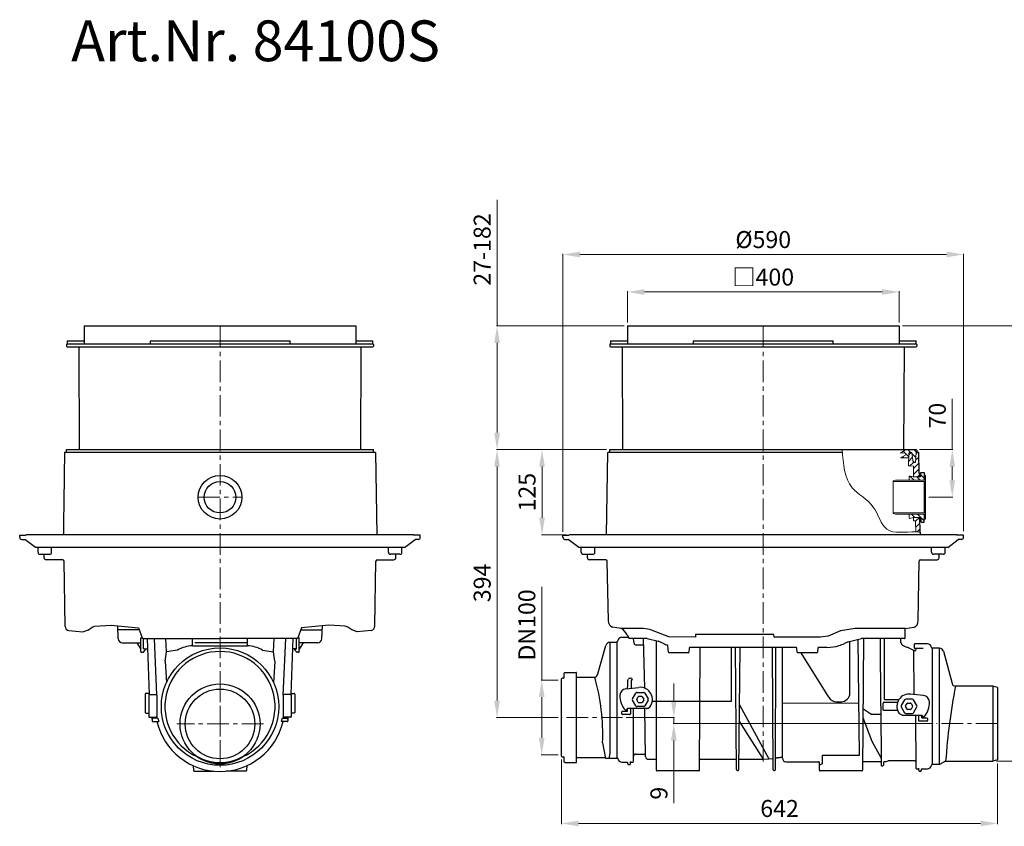
# Model space of a CAD drawing. Units: millimetres. Extents: x 3905 to 6095, y 3505 to 5486.
# Drawn here: x 3905 to 5355, y 4264 to 5451 of the extents above; entities that cross this region are included whole.
import ezdxf

# ---------------------------------------------------------------- set-up
doc = ezdxf.new("R2010")
doc.units = ezdxf.units.MM
doc.header["$PDSIZE"] = -1
doc.linetypes.add('MITTE', pattern=[50.8, 31.75, -6.35, 6.35, -6.35])
doc.layers.add('Bemaßung', color=5, linetype='Continuous', lineweight=15)
doc.layers.add('KESSEL-Rückstauautomat', color=7, linetype='Continuous')
doc.styles.add('R4', font='swisscb.ttf', dxfattribs={"height": 60})
doc.dimstyles.new('ISO-25', dxfattribs={"dimtxt": 2.5, "dimasz": 2.5, "dimexe": 1.25, "dimexo": 0.625, "dimtad": 1, "dimtxsty": 'Standard', "dimcen": 2.5, "dimadec": 0, "dimazin": 0, "dimtfac": 1, "dimtmove": 0, "dimatfit": 3, "dimfxl": 0, "dimarcsym": 0})

# ---------------------------------------------------------------- blocks, each defined once
blk = doc.blocks.new('*D5')
at = {"layer": 'Bemaßung', "transparency": 16777216}
for p, q in [((4705, 4697), (4705, 5106.2)), ((4730, 5105.2), (5270, 5105.2)), ((5295, 4698), (5295, 5106.2))]:
    blk.add_line(p, q, dxfattribs=at)
for points in [[(4730, 5109.3), (4730, 5101), (4705, 5105.2)], [(5270, 5109.3), (5270, 5101), (5295, 5105.2)]]:
    blk.add_solid(points, dxfattribs=at)
at = {"layer": 'Defpoints', "color": 0, "transparency": 16777216}
for p in [(5295, 5105.2), (4705, 4692), (5295, 4693)]:
    blk.add_point(p, dxfattribs=at)
at = {"layer": 'Bemaßung', "transparency": 16777216, "insert": (5000, 5123.9), "char_height": 25, "attachment_point": 5}
blk.add_mtext('%%c590', dxfattribs=at)
blk = doc.blocks.new('*D6')
at = {"layer": 'Bemaßung', "transparency": 16777216}
for p, q in [((4800, 5005), (4800, 5051)), ((4825, 5050), (5175, 5050)), ((5200, 5005), (5200, 5051))]:
    blk.add_line(p, q, dxfattribs=at)
for points in [[(4825, 5054.2), (4825, 5045.8), (4800, 5050)], [(5175, 5054.2), (5175, 5045.8), (5200, 5050)]]:
    blk.add_solid(points, dxfattribs=at)
at = {"layer": 'Defpoints', "color": 0, "transparency": 16777216}
for p in [(5200, 5050), (4800, 5000), (5200, 5000)]:
    blk.add_point(p, dxfattribs=at)
at = {"layer": 'Bemaßung', "transparency": 16777216, "insert": (5000, 5068.7), "char_height": 25, "attachment_point": 5}
blk.add_mtext('□400', dxfattribs=at)
blk = doc.blocks.new('*D7')
at = {"layer": 'Bemaßung', "transparency": 16777216}
for p, q in [((4769, 4818), (4673.2, 4818)), ((4674.2, 4793), (4674.2, 4717.8)), ((4710, 4692.8), (4673.2, 4692.8))]:
    blk.add_line(p, q, dxfattribs=at)
for points in [[(4670, 4793), (4678.4, 4793), (4674.2, 4818)], [(4670, 4717.8), (4678.4, 4717.8), (4674.2, 4692.8)]]:
    blk.add_solid(points, dxfattribs=at)
at = {"layer": 'Defpoints', "color": 0, "transparency": 16777216}
for p in [(4774, 4818), (4674.2, 4692.8), (4715, 4692.8)]:
    blk.add_point(p, dxfattribs=at)
at = {"layer": 'Bemaßung', "transparency": 16777216, "insert": (4655.4, 4755.4), "char_height": 25, "attachment_point": 5, "rotation": 90}
blk.add_mtext('125', dxfattribs=at)
blk = doc.blocks.new('*D8')
at = {"layer": 'Bemaßung', "transparency": 16777216}
for p, q in [((4608, 5000), (4608, 5185.4)), ((4795, 5000), (4607, 5000)), ((4608, 4843), (4608, 4975)), ((4769, 4818), (4607, 4818))]:
    blk.add_line(p, q, dxfattribs=at)
for points in [[(4603.8, 4975), (4612.2, 4975), (4608, 5000)], [(4603.8, 4843), (4612.2, 4843), (4608, 4818)]]:
    blk.add_solid(points, dxfattribs=at)
at = {"layer": 'Defpoints', "color": 0, "transparency": 16777216}
for p in [(4800, 5000), (4608, 4818), (4774, 4818)]:
    blk.add_point(p, dxfattribs=at)
at = {"layer": 'Bemaßung', "transparency": 16777216, "insert": (4589.3, 5112.5), "char_height": 25, "attachment_point": 5, "rotation": 90}
blk.add_mtext('27-182', dxfattribs=at)
blk = doc.blocks.new('*D9')
at = {"layer": 'Bemaßung', "transparency": 16777216}
for p, q in [((4769, 4818), (4607, 4818)), ((4608, 4793), (4608, 4448.8)), ((4698, 4423.8), (4607, 4423.8))]:
    blk.add_line(p, q, dxfattribs=at)
for points in [[(4603.8, 4793), (4612.2, 4793), (4608, 4818)], [(4603.8, 4448.8), (4612.2, 4448.8), (4608, 4423.8)]]:
    blk.add_solid(points, dxfattribs=at)
at = {"layer": 'Defpoints', "color": 0, "transparency": 16777216}
for p in [(4774, 4818), (4608, 4423.8), (4703, 4423.8)]:
    blk.add_point(p, dxfattribs=at)
at = {"layer": 'Bemaßung', "transparency": 16777216, "insert": (4589.3, 4621.9), "char_height": 25, "attachment_point": 5, "rotation": 90}
blk.add_mtext('394', dxfattribs=at)
blk = doc.blocks.new('*D10')
at = {"layer": 'Bemaßung', "transparency": 16777216}
for p, q in [((5205, 5000), (5421.1, 5000)), ((5420.1, 4975), (5420.1, 4384.8)), ((5343.3, 4359.8), (5421.1, 4359.8))]:
    blk.add_line(p, q, dxfattribs=at)
for points in [[(5415.9, 4975), (5424.2, 4975), (5420.1, 5000)], [(5415.9, 4384.8), (5424.2, 4384.8), (5420.1, 4359.8)]]:
    blk.add_solid(points, dxfattribs=at)
at = {"layer": 'Defpoints', "color": 0, "transparency": 16777216}
for p in [(5200, 5000), (5338.3, 4359.8), (5420.1, 4359.8)]:
    blk.add_point(p, dxfattribs=at)
at = {"layer": 'Bemaßung', "transparency": 16777216, "insert": (5401.3, 4679.9), "char_height": 25, "attachment_point": 5, "rotation": 90}
blk.add_mtext('485-640', dxfattribs=at)
blk = doc.blocks.new('83100S - va')
at = {"lineweight": 9}
h = blk.add_hatch(dxfattribs=at)
h.set_pattern_fill('LINE', color=256, scale=2, angle=135)
h.paths.add_polyline_path([(214.8, -186.3), (215.5, -186), (218.9, -186), (220.7, -200.8), (224.3, -200.8), (225, -186), (225, -186), (225.7, -185.7), (226, -185.1), (226, -183), (225.8, -182.4), (225, -182), (210, -182), (202.2, -187.4), (207.7, -186.6, -0.383596), (210, -188.2), (210, -189.5), (202, -194.1), (214.3, -194), (214.5, -187), (214.5, -187)])
h.paths.add_polyline_path([(236.9, -215.5), (232.9, -215.5), (232.2, -215.8), (231.9, -216.5), (231.9, -221), (231.7, -221.7), (230.5, -222), (221.5, -222), (220.9, -222), (215.8, -220.9), (215.3, -220.9), (214.9, -221.7), (214.9, -227), (236.9, -227)])
h.paths.add_polyline_path([(236.9, -277), (214.9, -277), (214.9, -282.3), (215.3, -283.1), (215.8, -283.1), (220.9, -282), (221.5, -282), (230.5, -282), (231.7, -282.3), (231.9, -283), (231.9, -287.5), (232.2, -288.2), (232.9, -288.5), (236.9, -288.5)])
h = blk.add_hatch(dxfattribs=at)
h.set_pattern_fill('LINE', color=256, scale=2, angle=45)
edge = h.paths.add_edge_path()
edge.add_spline(control_points=[(224.7, -303), (226.8, -303), (228.9, -303.2), (230.9, -303.3)], knot_values=[181.082339, 181.082339, 181.082339, 181.082339, 187.335153, 187.335153, 187.335153, 187.335153], degree=3, periodic=0)
edge.add_line((230.9, -303.3), (230.5, -282))
edge.add_line((230.5, -282), (221.5, -282))
edge.add_line((221.5, -282), (221.5, -286.5))
edge.add_line((221.5, -286.5), (221.6, -286.9))
edge.add_line((221.6, -286.9), (222, -287))
edge.add_line((222, -287), (224.4, -287))
edge.add_line((224.4, -287), (224.7, -303))
h.paths.add_polyline_path([(229, -186), (225, -186), (224.3, -200.8), (220.7, -200.8), (218.9, -186), (215.5, -186), (214.8, -186.3), (214.5, -187), (214.3, -194), (214, -206), (221.5, -206.1), (221.5, -222), (230.5, -222), (230.5, -217.5), (230.4, -217.1), (230, -217), (229.4, -216.8)])
at = {"color": 7, "linetype": 'Continuous'}
for p, q in [((-200, 0), (200, 0)), ((-200, 0), (-200, -26.5)), ((200, 0), (200, -26.5)), ((-225, -22), (-200, -22)), ((-225, -26.5), (225, -26.5)), ((-225, -26.5), (225, -26.5)), ((-103.1, -22), (-103.1, -26.5)), ((-103.1, -22), (103.1, -22)), ((103.1, -26.5), (103.1, -22)), ((200, -22), (225, -22)), ((-208, -30.5), (-207.2, -182)), ((207.2, -182), (208, -30.5)), ((116.7, -186), (-229, -186)), ((-295, -308), (-286.1, -308)), ((285, -307.2), (-285, -307.2)), ((295, -308), (286.1, -308)), ((-265, -336), (-251, -336)), ((-259, -341), (-259, -336)), ((265, -336), (251, -336)), ((259, -341), (259, -336)), ((-170.9, -460), (-197.3, -460)), ((-147, -467.2), (-154.8, -463.6)), ((207.9, -460), (144.8, -460)), ((147.5, -460), (146, -653.7)), ((173.3, -559.7), (172.8, -460)), ((-225.9, -465.7), (-225.9, -628.8)), ((-215.2, -635.4), (-215.2, -464.4)), ((-139.6, -480.1), (-140.4, -470.4)), ((-108.9, -473.9), (-109.4, -480.1)), ((48.4, -473), (-107.9, -473)), ((-46.7, -551.9), (-46.7, -473)), ((28.3, -555.2), (28.3, -473)), ((49.9, -480.1), (49.4, -473.9)), ((80.6, -473.9), (80.1, -480.1)), ((93.8, -473), (81.6, -473)), ((125, -464.8), (119.8, -467.3)), ((222.3, -542.4), (221.7, -477.6)), ((222.8, -474.1), (222.8, -468.2)), ((235.5, -474.7), (223.3, -474.6)), ((248.8, -474.2), (248.8, -645.2)), ((259.6, -645.2), (259.6, -474.2)), ((-110.4, -481), (-138.6, -481)), ((79.1, -481), (50.9, -481)), ((-297, -633.1), (-297, -519.3)), ((-275, -641.9), (-275, -510.5)), ((-199.6, -523.6), (-199.6, -520.8)), ((-194.7, -520.9), (-194.7, -533)), ((-202.2, -533.8), (-183, -531.8)), ((-199.6, -527.9), (-199.6, -523.6)), ((338.3, -530), (338.3, -640.4)), ((345, -531.8), (345, -638.6)), ((-192.7, -548.7), (-187.8, -540.2)), ((-187.8, -559.2), (-192.7, -550.7)), ((-186.3, -549.2), (-184.2, -545.5)), ((-184.2, -553.9), (-186.3, -550.2)), ((-186.1, -539.2), (-176.3, -539.2)), ((-183.3, -545), (-179.1, -545)), ((-178.2, -545.5), (-176.1, -549.2)), ((-176.1, -550.2), (-178.2, -553.9)), ((-174.6, -540.2), (-169.7, -548.7)), ((-169.7, -550.7), (-174.6, -559.2)), ((178.4, -549.8), (199.7, -549.8)), ((208.2, -550.2), (203.3, -558.7)), ((219.7, -549.2), (209.9, -549.2)), ((235.8, -543.8), (216.6, -541.8)), ((226.3, -558.7), (221.4, -550.2)), ((-170.9, -562.7), (-200, -562.7)), ((-199.7, -565.9), (-199.7, -563.8)), ((-195.7, -562.7), (-195.7, -570.9)), ((-176.3, -560.2), (-186.1, -560.2)), ((-179.1, -554.4), (-183.3, -554.4)), ((-172.2, -562.7), (-171.9, -562.7)), ((-163.4, -552.3), (-46.7, -551.9)), ((140.8, -555), (28.3, -555.4)), ((28.3, -636.2), (28.3, -555.2)), ((176.4, -559.7), (176.4, -555.6)), ((178.4, -553.6), (197.9, -553.6)), ((203.3, -560.7), (208.2, -569.2)), ((209.7, -559.2), (211.8, -555.5)), ((211.8, -563.9), (209.7, -560.2)), ((212.7, -555), (216.9, -555)), ((216.9, -564.4), (212.7, -564.4)), ((217.8, -555.5), (219.9, -559.2)), ((219.9, -560.2), (217.8, -563.9)), ((221.4, -569.2), (226.3, -560.7)), ((-208.2, -570.9), (-208.2, -567.9)), ((-207.2, -566.9), (-203.2, -566.9)), ((-203.2, -571.9), (-207.2, -571.9)), ((-203.2, -566.9), (-200.7, -566.9)), ((-196.7, -571.9), (-203.2, -571.9)), ((197.9, -565.9), (178.4, -565.9)), ((204.6, -572.7), (233.7, -572.7)), ((209.9, -570.2), (219.7, -570.2)), ((233.4, -576.7), (240.8, -576.7)), ((241.8, -577.7), (241.8, -580.7)), ((240.8, -581.7), (229.3, -581.7)), ((-293, -641.4), (-293, -635.1)), ((87, -631.6), (87, -644.5)), ((87.1, -631.6), (141.6, -631.6)), ((82.7, -653.7), (82.6, -642.2)), ((-95, -654.7), (-156.3, -654.7)), ((145, -654.7), (83.7, -654.7))]:
    blk.add_line(p, q, dxfattribs=at)
at = {"color": 1, "linetype": 'MITTE', "lineweight": 9}
for p, q in [((0, 0), (0, -641)), ((-207.1, -576.2), (-297, -576.2)), ((345, -585.2), (255.1, -585.2))]:
    blk.add_line(p, q, dxfattribs=at)
for p, q in [((-226, -27.5), (-226, -29.5)), ((226, -27.5), (226, -29.5)), ((-225, -30.5), (225, -30.5)), ((-230.7, -307.2), (-229, -186)), ((-226, -186), (-226, -182)), ((-226, -182), (210, -182)), ((210, -182), (225, -182)), ((225, -182), (225.8, -182.4)), ((225.7, -185.7), (225, -186)), ((229, -186), (225, -186)), ((226, -185.1), (225.7, -185.7)), ((225.8, -182.4), (226, -183)), ((226, -183), (226, -185.1)), ((229.4, -216.5), (229, -186)), ((221, -206.1), (221.5, -206.2)), ((229.6, -216.9), (229.4, -216.5)), ((230, -217), (229.6, -216.9)), ((230.4, -217.1), (230, -217)), ((230.5, -217.5), (230.4, -217.1)), ((230.5, -222), (230.5, -217.5)), ((231.9, -216.5), (232.2, -215.8)), ((231.9, -221), (231.9, -216.5)), ((232.2, -215.8), (232.9, -215.5)), ((232.9, -215.5), (236.9, -215.5)), ((236.9, -215.5), (236.9, -220)), ((230.5, -222), (231.7, -221.7)), ((231.7, -221.7), (231.9, -221)), ((238.7, -220), (236.9, -220)), ((238.7, -284), (238.7, -220)), ((230.9, -303.3), (230.5, -282)), ((230.5, -282), (231.7, -282.3)), ((231.7, -282.3), (231.9, -283)), ((231.9, -283), (231.9, -287.5)), ((231.9, -287.5), (232.2, -288.2)), ((232.2, -288.2), (232.9, -288.5)), ((232.9, -288.5), (236.9, -288.5)), ((236.9, -288.5), (236.9, -284)), ((236.9, -284), (238.7, -284)), ((230.9, -303.3), (231, -307.2)), ((-295, -311), (-295, -308)), ((-292, -314), (-287.2, -314)), ((-271.7, -326), (-287.2, -314)), ((-285, -307.2), (-286.1, -308)), ((271.7, -326), (287.2, -314)), ((285, -307.2), (286.1, -308)), ((292, -314), (287.2, -314)), ((295, -311), (295, -308)), ((271.7, -326), (-271.7, -326)), ((-268, -333), (-268, -326)), ((-248, -333), (-248, -326)), ((248, -333), (248, -326)), ((268, -333), (268, -326)), ((-231.7, -344), (-256, -344)), ((-228.1, -434.1), (-229.7, -346)), ((228.1, -434.1), (229.7, -346)), ((231.7, -344), (256, -344)), ((-209.1, -445), (-222, -443.2)), ((208.9, -459), (209.1, -445)), ((209.1, -445), (222, -443.2)), ((-208.2, -457.9), (-198.5, -457.9)), ((-200.5, -454.5), (-197.3, -460)), ((-190.2, -466.6), (-191, -460)), ((-174.2, -533.1), (-176.2, -460)), ((-170.9, -460), (-154.8, -463.6)), ((-157.3, -653.7), (-157.4, -463)), ((125, -464.8), (144.8, -460)), ((141.6, -631.6), (139.9, -461.2)), ((178.4, -549.8), (178.4, -460)), ((-243.4, -511.8), (-231.7, -470.1)), ((-94, -653.7), (-93.1, -473)), ((-39.3, -652.9), (-41.1, -473)), ((-36, -652.9), (-34.2, -473)), ((14.7, -652.9), (13.8, -473)), ((18, -652.9), (18.7, -473)), ((221.7, -477.6), (224.7, -477.6)), ((241.8, -467.7), (223.3, -467.7)), ((224.7, -477.6), (225.1, -474.6)), ((96.7, -546.4), (55.7, -481)), ((265.3, -478.6), (278.1, -526.3)), ((-293, -517.3), (-293, -511)), ((-292, -510), (-275.5, -510)), ((-248.2, -517.1), (-275, -517.1)), ((-199.1, -520.5), (-199.6, -520.8)), ((-199, -520.5), (-199.1, -520.5)), ((-199, -520.5), (-198.6, -519.6)), ((-194.7, -520.9), (-193.6, -520.9)), ((-192.9, -519.6), (-193.7, -519.5)), ((-192.7, -519.9), (-192.9, -519.6)), ((338.3, -530), (282.9, -530)), ((345, -531.8), (338.3, -530)), ((-201, -563.9), (-200, -562.7)), ((-191, -640.7), (-191, -562.7)), ((-173.2, -633.8), (-174.4, -562.7)), ((-35.1, -557.5), (8, -637.1)), ((158.3, -571.4), (146.7, -563.6)), ((173.3, -559.7), (173.6, -646.2)), ((146.6, -576), (159.8, -611)), ((158.3, -571.4), (173.3, -571.3)), ((204.6, -572.7), (200.6, -570.8)), ((224, -572.7), (224.7, -650.7)), ((229.3, -581.7), (229.3, -572.7)), ((233.4, -576.7), (233.2, -572.7)), ((234.6, -573.9), (233.7, -572.7)), ((0.4, -637.7), (-35.3, -580.9)), ((-236.5, -613.6), (-232.2, -636.6)), ((159.8, -611), (173.6, -636.2)), ((-232.5, -635.3), (-275, -635.3)), ((-215.2, -636.7), (-232.2, -636.6)), ((-225.9, -628.8), (-227.2, -636.6)), ((-169.2, -637.7), (-158.4, -637.7)), ((0.4, -637.7), (8, -637.1)), ((8, -637.1), (13.5, -636.4)), ((-199.6, -644.4), (-199.6, -642.9)), ((-195.7, -644.4), (-195.7, -640.7)), ((87, -644.5), (82.6, -646.5)), ((172.6, -641.2), (147, -641.2)), ((177.9, -641.1), (177, -642.1)), ((177, -642.1), (177, -646.2)), ((223.1, -639.9), (185.3, -639.8)), ((225.7, -651.7), (228.3, -651.7)), ((229.3, -654.2), (229.3, -650.7)), ((233.8, -651.7), (241.8, -651.7)), ((259.6, -645.2), (248.8, -645.2)), ((268.6, -640.4), (259.6, -645.2)), ((268.6, -640.4), (338.3, -640.4)), ((345, -638.6), (338.3, -640.4)), ((15.7, -653.9), (17, -653.9)), ((230.3, -655.2), (231.8, -655.2)), ((232.8, -652.7), (232.8, -654.2))]:
    blk.add_line(p, q)
at = {"lineweight": 9}
for p, q in [((202.2, -187.4), (210, -182)), ((207.7, -186.6), (202.2, -187.4)), ((210, -189.5), (210, -188.2)), ((214.5, -187), (214, -206)), ((214.8, -186.3), (214.5, -187)), ((215.5, -186), (214.8, -186.3)), ((218.9, -186), (215.5, -186)), ((220.7, -200.8), (218.9, -186)), ((225, -186), (224.3, -200.8)), ((202, -194.1), (210, -189.5)), ((214.3, -194), (202, -194.1)), ((224.3, -200.8), (220.7, -200.8)), ((214, -206), (221, -206.1)), ((221.5, -206.2), (221.5, -222)), ((194.6, -227), (191.1, -227.9)), ((191.1, -227.9), (191.1, -228.8)), ((191.1, -228.8), (236.9, -228.8)), ((191.1, -228.8), (191.1, -275.2)), ((236.9, -227), (194.6, -227)), ((214.9, -221.7), (215.3, -220.9)), ((214.9, -227), (214.9, -221.7)), ((236.9, -227), (214.9, -227)), ((215.3, -220.9), (215.8, -220.9)), ((215.8, -220.9), (220.9, -222)), ((220.9, -222), (221.5, -222)), ((221.5, -222), (230.5, -222)), ((236.9, -220), (236.9, -227)), ((236.9, -228.8), (236.9, -275.1)), ((236.9, -275.1), (191.1, -275.2)), ((191.1, -275.2), (191.1, -276.1)), ((191.1, -276.1), (194.6, -277)), ((194.6, -277), (236.9, -277)), ((214.9, -277), (214.9, -282.3)), ((236.9, -277), (214.9, -277)), ((214.9, -282.3), (215.3, -283.1)), ((215.3, -283.1), (215.8, -283.1)), ((215.8, -283.1), (220.9, -282)), ((220.9, -282), (221.5, -282)), ((230.5, -282), (221.5, -282)), ((221.5, -282), (221.5, -286.5)), ((221.5, -286.5), (221.6, -286.9)), ((221.6, -286.9), (222, -287)), ((222, -287), (223.9, -287)), ((223.9, -287), (224.3, -287.1)), ((224.3, -287.1), (224.4, -287.5)), ((224.4, -287.5), (224.7, -303)), ((236.9, -277), (236.9, -284))]:
    blk.add_line(p, q, dxfattribs=at)
blk.add_lwpolyline([(209.1, -445), (135.6, -445), (113.9, -448.7), (95.7, -456.5), (83.8, -458.1), (16.1, -458), (15.8, -454), (-99.9, -454), (-99.9, -458), (-138.8, -457.3), (-158, -450.1), (-167.1, -446.8), (-176.4, -445.3), (-184, -445.1), (-209.1, -445)])
at = {"color": 7, "linetype": 'Continuous', "flags": 128}
blk.add_lwpolyline([(176.4, -563.9), (176.4, -561.8), (176.4, -559.7)], dxfattribs=at)
at = {"color": 7, "linetype": 'Continuous'}
for centre, radius, start, end in [((-225, -27.5), 1, 90, 180), ((225, -27.5), 1, 0, 90), ((-225, -29.5), 1, 180, 270), ((225, -29.5), 1, 270, 0), ((-292, -311), 3, 180, 270), ((292, -311), 3, 270, 0), ((-265, -333), 3, 180.5, 270), ((-251, -333), 3, 270, 359.5), ((251, -333), 3, 180.5, 270), ((265, -333), 3, 270, 359.5), ((-256, -341), 3, 180, 270), ((-231.7, -346), 2, 1, 90), ((231.7, -346), 2, 90, 179), ((256, -341), 3, 270, 0), ((-215.2, -463.4), 1, 270, 355.904), ((-208.2, -463.9), 6, 90, 175.904), ((207.9, -459), 1, 270, 359), ((-225.9, -471.7), 6, 90, 165), ((-187.2, -466.6), 3, 180, 270), ((-177.1, -468.6), 1, 271.16, 1), ((-120.8, -411), 62, 245, 245.2612), ((-120.8, -411), 62, 245.2612, 250.9147), ((-141.4, -470.5), 1, 5, 70.9147), ((-107.9, -474), 1, 90, 175), ((48.4, -474), 1, 5, 90), ((81.6, -474), 1, 90, 175), ((93.8, -411), 62, 270, 286.9082), ((93.8, -411), 62, 286.9082, 294.7388), ((207.8, -465.6), 5, 180, 245), ((223.3, -468.2), 0.5, 90, 180), ((223.3, -474.1), 0.5, 180, 269), ((241.8, -473.7), 6, 4.096, 90), ((248.8, -473.2), 1, 184.096, 270), ((259.6, -480.2), 6, 15, 90), ((-138.6, -480), 1, 185, 270), ((-110.4, -480), 1, 270, 355), ((50.9, -480), 1, 185, 270), ((79.1, -480), 1, 270, 355), ((-296, -519.3), 1, 90, 180), ((-294, -517.3), 1, 270, 0), ((-292, -511), 1, 90, 180), ((-275.5, -510.5), 0.5, 0, 90), ((-193.7, -519.9), 1, 272.5107, 0), ((-201.2, -543.7), 9.99, 95.836, 177.134), ((-181.2, -549.7), 18, 322.0201, 95.836), ((-181.2, -544.7), 30, 177.134, 222.7224), ((107.9, -540.1), 12.8, 209.3972, 269.4819), ((114.7, -540.1), 12.9, 269.6616, 359.7355), ((214.8, -559.7), 18, 90, 217.9799), ((214.8, -559.7), 18, 84.164, 90), ((234.8, -553.7), 9.99, 2.866, 84.164), ((-202.3, -564.2), 1.3, 222.7224, 270), ((-202.3, -564.2), 1.3, 270, 12.8168), ((-203.8, -564.4), 4.15, 7.487, 24.169), ((-170.9, -557.7), 4.99, 270, 322.0201), ((214.8, -554.7), 30, 317.2776, 2.866), ((-207.2, -567.9), 1, 90, 180), ((-207.2, -570.9), 1, 180, 270), ((-200.7, -565.9), 1, 270, 0), ((-196.7, -570.9), 1, 270, 0), ((235.9, -574.2), 1.3, 167.1822, 317.2776), ((240.8, -577.7), 1, 0, 90), ((240.8, -580.7), 1, 270, 0), ((-296, -633.1), 1, 180, 270), ((-294, -635.1), 1, 0, 90), ((-215.2, -636.4), 1, 4.096, 90), ((-208.2, -635.9), 6, 184.096, 270), ((-187.9, -632.9), 3, 90.39, 179.5), ((-174.3, -630.9), 1, 1, 91.1559), ((-169.2, -633.7), 4, 181, 270.3219), ((-158.4, -638.7), 1, 0.25, 91.2375), ((-93, -638.7), 1, 91.2331, 179.75), ((-40.4, -638.7), 1, 23.847, 91.1496), ((-35, -638.7), 1, 91.2943, 156.2396), ((13.6, -637.4), 1, 0.25, 97.0387), ((19, -636.6), 1, 97.049, 179.75), ((27.3, -635.5), 1, 0, 98), ((33.3, -636.2), 5, 180, 270), ((-292, -641.4), 1, 180, 270), ((-275.5, -641.9), 0.5, 270, 0), ((-200.6, -642.9), 1, 0, 90), ((-198.6, -644.4), 1, 180, 270), ((-196.7, -644.4), 1, 270, 0), ((-194.7, -640.7), 1, 180, 270), ((-192, -640.7), 1, 270.8243, 359.5), ((81.6, -642.2), 1, 0.25, 91.2375), ((147, -642.2), 1, 90.8383, 179.75), ((172.6, -642.2), 1, 0.25, 91.3307), ((174.6, -646.2), 1, 180.25, 270.5), ((176, -646.2), 1, 270.5485, 359.75), ((176.3, -615.7), 25.5, 273.7405, 287.1181), ((185.3, -644.8), 5, 90.0018, 107.114), ((223.1, -641.4), 1.5, 0.5, 90.7749), ((225.7, -650.7), 1, 180.5, 270.8265), ((228.3, -650.7), 1, 270, 0), ((233.8, -652.7), 1, 90, 180), ((241.8, -645.7), 6, 270, 355.904), ((248.8, -646.2), 1, 90, 175.904), ((-156.3, -653.7), 1, 180.25, 270), ((-95, -653.7), 1, 270, 359.75), ((-38.3, -652.9), 1, 180.25, 270.7001), ((-37, -652.9), 1, 270.696, 359.75), ((15.7, -652.9), 1, 180.25, 270.7001), ((17, -652.9), 1, 270.696, 359.75), ((83.7, -653.7), 1, 180.25, 270), ((145, -653.7), 1, 270, 359.75), ((230.3, -654.2), 1, 180, 270), ((231.8, -654.2), 1, 270, 0)]:
    blk.add_arc(centre, radius, start, end, dxfattribs=at)
at = {"lineweight": 9}
blk.add_arc((208, -188.7), 2.1, 14.383, 98.4846, dxfattribs=at)
for centre, radius, start, end in [((-219, -434.6), 9.16, 176.9268, 250.667), ((219, -434.6), 9.16, 289.333, 3.0732), ((-219.3, -463), 20.6, 24.4381, 60.5764), ((-250.3, -510.3), 7.08, 287.3991, 348.291), ((-536.7, -600.8), 300.4, 357.5584, 16.1889), ((1215.9, -706.9), 949.6, 169.2638, 175.9823), ((282.8, -525.2), 4.8, 193.7457, 271.977)]:
    blk.add_arc(centre, radius, start, end)
at = {"color": 7, "linetype": 'Continuous'}
for centre, major_axis, ratio, start_param, end_param in [((114.4, -573.9), (2.7, 303.2), 0.04288, -1.458901, -1.20031), ((-224.3, -548.9), (2706.1, 90.9), 0.010844, 1.559104, 1.560919), ((-191, -549.7), (2, 0), 0.999797, 2.618082, 3.665103), ((-186.1, -541.2), (-1, 1.73), 0.999797, -0.523511, 0.523511), ((-185.4, -549.7), (-1, 0), 0.999797, -0.523485, 0.523485), ((-183.3, -546), (-0.5, 0.866), 0.999797, -0.523524, 0.523524), ((-179.1, -546), (0.5, 0.866), 0.999797, -0.523524, 0.523524), ((-176.3, -541.2), (1, 1.73), 0.999797, -0.523511, 0.523511), ((-176.9, -549.7), (1, 0), 0.999797, -0.523485, 0.523485), ((-171.4, -549.7), (-2, 0), 0.999797, 2.618082, 3.665103), ((209.9, -551.2), (-1, 1.73), 0.999797, -0.523511, 0.523511), ((219.7, -551.2), (1, 1.73), 0.999797, -0.523511, 0.523511), ((-186.1, -558.2), (1, 1.73), 0.999797, 2.618082, 3.665103), ((-183.3, -553.4), (0.5, 0.866), 0.999797, 2.618069, 3.665116), ((-179.1, -553.4), (-0.5, 0.866), 0.999797, 2.618069, 3.665116), ((-176.3, -558.2), (-1, 1.73), 0.999797, 2.618082, 3.665103), ((131.3, -540), (149.4, 0.7), 0.086917, 4.554021, 4.600171), ((178.4, -555.6), (0.01, 2), 0.999695, 0.003272, 1.569705), ((205, -559.7), (2, 0), 0.999797, 2.618082, 3.665103), ((210.6, -559.7), (-1, 0), 0.999797, -0.523485, 0.523485), ((212.7, -556), (-0.5, 0.866), 0.999797, -0.523524, 0.523524), ((212.7, -563.4), (0.5, 0.866), 0.999797, 2.618069, 3.665116), ((216.9, -556), (0.5, 0.866), 0.999797, -0.523524, 0.523524), ((216.9, -563.4), (-0.5, 0.866), 0.999797, 2.618069, 3.665116), ((219.1, -559.7), (-1, 0), 0.999797, 2.618107, 3.665078), ((224.6, -559.7), (2, 0), 0.999797, -0.523511, 0.523511), ((209.9, -568.2), (1, 1.73), 0.999797, 2.618082, 3.665103), ((219.7, -568.2), (-1, 1.73), 0.999797, 2.618082, 3.665103)]:
    blk.add_ellipse(centre, major_axis=major_axis, ratio=ratio, start_param=start_param, end_param=end_param, dxfattribs=at)
for points, degree in [([(-225, -22), (-225, -26.5)], 1), ([(225, -26.5), (225, -22)], 1), ([(202.8, -465.6), (202.8, -460)], 1), ([(-215.2, -465.7), (-225.9, -465.7)], 1), ([(-177.1, -469.6), (-187.2, -469.6)], 1), ([(221.7, -477.6), (205.7, -470.1)], 1), ([(259.6, -474.2), (248.8, -474.2)], 1), ([(-294, -518.3), (-296, -518.3)], 1), ([(-199.6, -528.9), (-199.6, -527.9)], 1), ([(278.1, -526.3), (278.1, -526.3)], 1), ([(282.9, -530), (282.9, -530)], 1), ([(176.4, -559.7), (176.4, -559.7), (176.4, -559.7), (176.4, -559.7)], 3), ([(-296, -634.1), (-294, -634.1)], 1), ([(-187.9, -629.9), (-174.3, -629.9)], 1), ([(-93, -637.7), (-40.4, -637.7)], 1), ([(-35, -637.7), (0.4, -637.7)], 1), ([(18.9, -635.6), (27.2, -634.5)], 1), ([(-292, -642.3), (-275.5, -642.3)], 1), ([(-208.2, -641.9), (-200.6, -641.9)], 1), ([(-198.6, -645.4), (-196.7, -645.4)], 1), ([(-194.7, -641.7), (-192, -641.7)], 1), ([(33.3, -641.2), (81.6, -641.2)], 1), ([(174.6, -647.2), (176, -647.2)], 1), ([(185.3, -639.8), (185.3, -639.8)], 1), ([(-38.3, -653.9), (-37, -653.9)], 1)]:
    blk.add_open_spline(points, degree=degree, dxfattribs=at)
at = {"lineweight": 9}
blk.add_spline([(116.4, -182), (130.9, -238), (162.1, -266.5), (182.1, -299.1), (224.3, -303), (230.9, -303.3)], degree=3, dxfattribs=at)
at = {"color": 7, "linetype": 'Continuous'}
for points, knots in [([(-199.8, -533.5), (-199.8, -532.9), (-199.6, -531.4), (-199.6, -529.8), (-199.6, -528.9)], [0, 0, 0, 0, 0.376658, 1, 1, 1, 1]), ([(178.4, -565.9), (178.1, -565.9), (177.8, -565.8), (177.3, -565.6), (177.1, -565.5), (176.8, -565.2), (176.8, -565.1), (176.6, -564.9), (176.5, -564.7), (176.5, -564.5), (176.4, -564.4), (176.4, -564.1), (176.4, -564), (176.4, -563.9)], [0, 0, 0, 0, 0.25, 0.25, 0.5, 0.5, 0.625, 0.625, 0.75, 0.75, 0.875, 0.875, 1, 1, 1, 1])]:
    blk.add_open_spline(points, degree=3, knots=knots, dxfattribs=at)
blk = doc.blocks.new('83100S - sa re')
at = {"color": 7, "linetype": 'Continuous'}
for p, q in [((-200, 0), (200, 0)), ((-200, 0), (-200, -26.5)), ((200, 0), (200, -26.5)), ((-225, -22), (-200, -22)), ((-225, -26.5), (225, -26.5)), ((-225, -26.5), (225, -26.5)), ((-103.1, -22), (-103.1, -26.5)), ((-103.1, -22), (103.1, -22)), ((103.1, -26.5), (103.1, -22)), ((200, -22), (225, -22)), ((-208, -30.5), (-207.2, -182)), ((207.2, -182), (208, -30.5)), ((229, -186), (-229, -186)), ((-295, -308), (-286.1, -308)), ((285, -307.2), (-285, -307.2)), ((295, -308), (286.1, -308)), ((-265, -336), (-251, -336)), ((-259, -341), (-259, -336)), ((265, -336), (251, -336)), ((259, -341), (259, -336)), ((-118.7, -447.3), (-150.5, -447.3)), ((118.7, -447.3), (150.5, -447.3)), ((-116.7, -459.1), (-114.6, -459.1)), ((-107.2, -460), (-104.4, -542.2)), ((-40.5, -470.5), (-40.5, -460)), ((40.5, -470.5), (40.5, -460)), ((107.2, -460), (104.4, -542.2)), ((116.7, -459.1), (114.6, -459.1)), ((-144, -466.1), (-116.7, -466.1)), ((-122.6, -466.1), (-116.7, -475.8)), ((-112.9, -479.8), (-110.5, -477.4)), ((-111.7, -475.1), (-111.2, -475.1)), ((-111.2, -475.6), (-111.7, -475.6)), ((-111.2, -475.1), (-106.7, -475.1)), ((-110.2, -475.6), (-111.2, -475.6)), ((-110.2, -476.7), (-110.2, -475.6)), ((-37.3, -466), (40.5, -466)), ((111.2, -475.1), (106.7, -475.1)), ((110.2, -476.7), (110.2, -475.6)), ((110.2, -475.6), (111.2, -475.6)), ((112.9, -479.8), (110.5, -477.4)), ((111.7, -475.1), (111.2, -475.1)), ((111.2, -475.6), (111.7, -475.6)), ((144, -466.1), (116.7, -466.1)), ((122.6, -466.1), (116.7, -475.8)), ((-115.7, -480.1), (-113.6, -480.1)), ((115.7, -480.1), (113.6, -480.1)), ((-80.6, -493.5), (-79, -525)), ((80.6, -493.5), (79, -525)), ((-110, -541.6), (-110, -550.1)), ((-110, -550.1), (-110, -551.6)), ((-104.5, -540.6), (-109, -540.6)), ((-105, -543.1), (-105, -543.2)), ((-105, -543.2), (-105, -545.1)), ((-105, -545.1), (-105, -553.6)), ((104.5, -540.6), (109, -540.6)), ((105, -543.1), (105, -543.2)), ((105, -543.2), (105, -545.1)), ((105, -545.1), (105, -553.6)), ((110, -541.6), (110, -550.1)), ((110, -550.1), (110, -551.6)), ((-110, -551.6), (-110, -560.1)), ((-110, -560.1), (-110, -568.6)), ((-105, -553.6), (-105, -574.7)), ((105, -553.6), (105, -574.7)), ((110, -551.6), (110, -560.1)), ((110, -560.1), (110, -568.6)), ((-109, -569.6), (-105, -569.6)), ((-105, -574.7), (-105, -574.8)), ((-100, -578.1), (-100, -581.1)), ((-91.6, -577.1), (-99, -577.1)), ((91.6, -577.1), (99, -577.1)), ((100, -578.1), (100, -581.1)), ((109, -569.6), (105, -569.6)), ((105, -574.7), (105, -574.8)), ((-99, -582.1), (-90.1, -582.1)), ((99, -582.1), (90.1, -582.1)), ((-39.5, -647), (-39.2, -654.1)), ((39.5, -647), (39.2, -654.1)), ((-38.2, -655.1), (-9.8, -655.1)), ((38.2, -655.1), (9.8, -655.1))]:
    blk.add_line(p, q, dxfattribs=at)
at = {"color": 1, "linetype": 'MITTE', "lineweight": 9}
for p, q in [((0, 0), (0, -641)), ((-32.1, -252), (32.1, -252)), ((0, -521.8), (0, -649.4)), ((63.8, -585.6), (-63.8, -585.6))]:
    blk.add_line(p, q, dxfattribs=at)
for p, q in [((-226, -27.5), (-226, -29.5)), ((226, -27.5), (226, -29.5)), ((-225, -30.5), (225, -30.5)), ((-226, -186), (-226, -182)), ((-226, -182), (226, -182)), ((226, -186), (226, -182)), ((229, -186), (231, -307.2)), ((-295, -311), (-295, -308)), ((-292, -314), (-287.2, -314)), ((-271.7, -326), (-287.2, -314)), ((-285, -307.2), (-286.1, -308)), ((271.7, -326), (287.2, -314)), ((285, -307.2), (286.1, -308)), ((292, -314), (287.2, -314)), ((295, -311), (295, -308)), ((271.7, -326), (-271.7, -326)), ((-268, -333), (-268, -326)), ((-248, -333), (-248, -326)), ((248, -333), (248, -326)), ((268, -333), (268, -326)), ((-231.7, -344), (-256, -344)), ((-228.1, -442.3), (-229.7, -346)), ((228.1, -441.2), (229.7, -346)), ((231.7, -344), (256, -344)), ((-150, -460.3), (-150.7, -441.2)), ((150, -460.3), (151.1, -441.2)), ((-116.7, -479.1), (-116.7, -459.1)), ((-112.7, -474.6), (-112.7, -460)), ((-93, -543.2), (-96.7, -460)), ((-78.9, -479.4), (-79.8, -460)), ((78.9, -479.4), (79.8, -460)), ((93, -543.2), (96.7, -460)), ((112.7, -474.6), (112.7, -460)), ((116.7, -479.1), (116.7, -459.1)), ((-111.7, -475.1), (-112.7, -474.6)), ((-62.6, -477.1), (-78.9, -479.4)), ((-40.4, -470.5), (40.5, -470.5)), ((62.6, -477.1), (78.9, -479.4)), ((111.7, -475.1), (112.7, -474.6)), ((-80.6, -493.5), (-78.9, -479.4)), ((80.6, -493.5), (78.9, -479.4)), ((-93, -543.2), (-93, -574.7)), ((93, -543.2), (93, -574.7)), ((-104, -575.8), (-94, -575.8)), ((-91.6, -577.1), (-90.1, -582.1)), ((91.6, -577.1), (90.1, -582.1)), ((104, -575.8), (94, -575.8))]:
    blk.add_line(p, q)
for points in [[(-222.6, -448.2), (-201.9, -450), (-193.9, -447.2), (-188.3, -443.2), (-184.3, -441.8), (-160.1, -440.3), (-119.8, -444), (-114.7, -459), (-113.4, -460), (-0.1, -460)], [(-222.6, -448.2), (-201.9, -450), (-193.9, -447.2), (-188.3, -443.2), (-184.3, -441.8), (-160.1, -440.3), (-119.8, -444), (-114.7, -459), (-113.4, -460), (-0.1, -460)], [(222.6, -448.2), (201.9, -450), (193.9, -447.2), (188.3, -443.2), (184.3, -441.8), (160.1, -440.3), (119.8, -444), (114.7, -459), (113.4, -460), (0.1, -460)], [(222.6, -448.2), (201.9, -450), (193.9, -447.2), (188.3, -443.2), (184.3, -441.8), (160.1, -440.3), (119.8, -444), (114.7, -459), (113.4, -460), (0.1, -460)]]:
    blk.add_lwpolyline(points)
for centre, radius in [((0, -252), 32.1), ((0, -252), 23.2), ((0, -585.6), 58.9), ((0, -585.6), 51.3)]:
    blk.add_circle(centre, radius)
at = {"color": 7, "linetype": 'Continuous'}
blk.add_circle((0, -560.1), 86.4, dxfattribs=at)
for centre, radius, start, end in [((-225, -27.5), 1, 90, 180), ((225, -27.5), 1, 0, 90), ((-225, -29.5), 1, 180, 270), ((225, -29.5), 1, 270, 0), ((-292, -311), 3, 180, 270), ((-232.7, -306), 2, 323.1301, 359.1813), ((292, -311), 3, 270, 0), ((-265, -333), 3, 180.5, 270), ((-251, -333), 3, 270, 359.5), ((251, -333), 3, 180.5, 270), ((265, -333), 3, 270, 359.5), ((-256, -341), 3, 180, 270), ((-231.7, -346), 2, 1, 90), ((231.7, -346), 2, 90, 179), ((256, -341), 3, 270, 0), ((-144, -460.1), 6, 182, 270), ((144, -460.1), 6, 270, 358), ((-111.7, -474.6), 1, 180, 270), ((-111.2, -476.7), 1, 315, 0), ((111.2, -476.7), 1, 180, 225), ((111.7, -474.6), 1, 270, 360), ((-115.7, -479.1), 1, 181, 270), ((-113.6, -479.1), 1, 270, 315), ((0, -560.1), 81.1, 294.967, 245.033), ((113.6, -479.1), 1, 225, 270), ((115.7, -479.1), 1, 270, 359), ((-109, -541.6), 1, 90, 180), ((-104, -543.1), 1, 89.5, 180), ((-94, -543.2), 1, 0, 89.5), ((94, -543.2), 1, 90.5, 180), ((104, -543.1), 1, 0, 90.5), ((109, -541.6), 1, 0, 90), ((-109, -568.6), 1, 180, 270), ((-104, -574.8), 1, 180, 270.5), ((0, -550.1), 104.2, 194.3074, 196.2287), ((-99, -578.1), 1, 90, 180), ((-94, -574.8), 1, 270.5832, 3.6668), ((94, -574.8), 1, 176.3332, 269.4168), ((99, -578.1), 1, 0, 90), ((0, -550.1), 104.2, 343.7713, 345.6926), ((104, -574.8), 1, 269.5, 0), ((109, -568.6), 1, 270, 0), ((-99, -581.1), 1, 180, 270), ((0, -560.1), 95.5, 193.3186, 346.6814), ((99, -581.1), 1, 270, 0), ((-38.2, -654.1), 1, 182, 270), ((38.2, -654.1), 1, 270, 358)]:
    blk.add_arc(centre, radius, start, end, dxfattribs=at)
for centre, radius, start, end in [((-221.4, -441.5), 6.82, 186.4978, 259.2333), ((220.7, -441), 7.43, 285.1353, 358.6317), ((-38.7, -517.2), 46.7, 92.1833, 120.8958), ((38.7, -517.2), 46.7, 59.1042, 87.8167)]:
    blk.add_arc(centre, radius, start, end)
for points in [[(-225, -22), (-225, -26.5)], [(225, -26.5), (225, -22)], [(-229, -186), (-230.7, -306)], [(-104, -542.1), (-94, -542.2)], [(104, -542.1), (94, -542.2)]]:
    blk.add_open_spline(points, degree=1, dxfattribs=at)
blk.add_open_spline([(34.2, -633.6), (32.3, -634.6), (28.5, -636.7), (22.4, -639.2), (16.2, -641.1), (9.9, -642.3), (3.4, -643), (-3.1, -643), (-9.6, -642.4), (-16.1, -641.1), (-22.4, -639.2), (-28.5, -636.8), (-32.3, -634.6), (-34.2, -633.6)], degree=3, knots=[0, 0, 0, 0, 0.09109, 0.182181, 0.271937, 0.361904, 0.451657, 0.542892, 0.634353, 0.725591, 0.816986, 0.908603, 1, 1, 1, 1], dxfattribs=at)
blk = doc.blocks.new('*D11')
at = {"layer": 'Bemaßung', "transparency": 16777216}
for p, q in [((4673.8, 4478.8), (4673.8, 4616.3)), ((4698, 4478.8), (4672.8, 4478.8)), ((4673.8, 4393.8), (4673.8, 4453.8)), ((4698, 4368.8), (4672.8, 4368.8))]:
    blk.add_line(p, q, dxfattribs=at)
for points in [[(4669.6, 4453.8), (4678, 4453.8), (4673.8, 4478.8)], [(4669.6, 4393.8), (4678, 4393.8), (4673.8, 4368.8)]]:
    blk.add_solid(points, dxfattribs=at)
at = {"layer": 'Defpoints', "color": 0, "transparency": 16777216}
for p in [(4703, 4478.8), (4673.8, 4368.8), (4703, 4368.8)]:
    blk.add_point(p, dxfattribs=at)
at = {"layer": 'Bemaßung', "transparency": 16777216, "insert": (4655.1, 4560), "char_height": 25, "attachment_point": 5, "rotation": 90}
blk.add_mtext('DN100', dxfattribs=at)
blk = doc.blocks.new('*D12')
at = {"layer": 'Bemaßung', "transparency": 16777216}
for p, q in [((4703, 4361.9), (4703, 4266.9)), ((5345, 4356.4), (5345, 4266.9)), ((4728, 4267.9), (5320, 4267.9))]:
    blk.add_line(p, q, dxfattribs=at)
for points in [[(4728, 4272.1), (4728, 4263.8), (4703, 4267.9)], [(5320, 4272.1), (5320, 4263.8), (5345, 4267.9)]]:
    blk.add_solid(points, dxfattribs=at)
at = {"layer": 'Defpoints', "color": 0, "transparency": 16777216}
for p in [(4703, 4366.9), (5345, 4361.4), (5345, 4267.9)]:
    blk.add_point(p, dxfattribs=at)
at = {"layer": 'Bemaßung', "transparency": 16777216, "insert": (5024, 4286.7), "char_height": 25, "attachment_point": 5}
blk.add_mtext('642', dxfattribs=at)
blk = doc.blocks.new('*D13')
at = {"layer": 'Bemaßung', "transparency": 16777216}
for p, q in [((4868.3, 4448.8), (4868.3, 4473.8)), ((4797.9, 4423.8), (4869.3, 4423.8)), ((4868.3, 4423.8), (4868.3, 4414.8)), ((5250.1, 4414.8), (4867.3, 4414.8)), ((4868.3, 4389.8), (4868.3, 4297.8))]:
    blk.add_line(p, q, dxfattribs=at)
for points in [[(4864.1, 4448.8), (4872.5, 4448.8), (4868.3, 4423.8)], [(4864.1, 4389.8), (4872.5, 4389.8), (4868.3, 4414.8)]]:
    blk.add_solid(points, dxfattribs=at)
at = {"layer": 'Defpoints', "color": 0, "transparency": 16777216}
for p in [(4792.9, 4423.8), (4868.3, 4414.8), (5255.1, 4414.8)]:
    blk.add_point(p, dxfattribs=at)
at = {"layer": 'Bemaßung', "transparency": 16777216, "insert": (4849.6, 4312.4), "char_height": 25, "attachment_point": 5, "rotation": 90}
blk.add_mtext('9', dxfattribs=at)
blk = doc.blocks.new('*D14')
at = {"layer": 'Bemaßung', "transparency": 16777216}
for p, q in [((5278.4, 4818), (5278.4, 4893)), ((5230, 4818), (5279.4, 4818)), ((5278.4, 4773), (5278.4, 4793)), ((5243.7, 4748), (5279.4, 4748))]:
    blk.add_line(p, q, dxfattribs=at)
for points in [[(5274.2, 4793), (5282.5, 4793), (5278.4, 4818)], [(5274.2, 4773), (5282.5, 4773), (5278.4, 4748)]]:
    blk.add_solid(points, dxfattribs=at)
at = {"layer": 'Defpoints', "color": 0, "transparency": 16777216}
for p in [(5225, 4818), (5238.7, 4748), (5278.4, 4748)]:
    blk.add_point(p, dxfattribs=at)
at = {"layer": 'Bemaßung', "transparency": 16777216, "insert": (5259.6, 4868), "char_height": 25, "attachment_point": 5, "rotation": 90}
blk.add_mtext('70', dxfattribs=at)

msp = doc.modelspace()

# ---------------------------------------------------------------- block references
at = {"layer": 'KESSEL-Rückstauautomat'}
for name, p in [('83100S - sa re', (4200, 5000)), ('83100S - va', (5000, 5000))]:
    msp.add_blockref(name, p, dxfattribs=at)

# ---------------------------------------------------------------- texts
at = {"layer": 'KESSEL-Rückstauautomat', "color": 200, "insert": (3980.9, 5449.6), "char_height": 60, "attachment_point": 1, "style": 'R4'}
msp.add_mtext_dynamic_manual_height_columns('Art.Nr. 84100S', width=726.025, gutter_width=12.5, heights=[0], dxfattribs=at)

# ---------------------------------------------------------------- dimensions: what is measured, and where the dimension line sits
at = {"layer": 'Bemaßung'}
for base, p1, p2, text, picture, middle in [((4608, 4818), (4800, 5000), (4774, 4818), '27-<>', '*D8', (4608, 5112.5)), ((4673.8, 4368.8), (4703, 4478.8), (4703, 4368.8), 'DN100', '*D11', (4673.8, 4560))]:
    dim = msp.add_linear_dim(base=base, p1=p1, p2=p2, angle=90, text=text, dimstyle='ISO-25', override={"dimscale": 10, "dimexe": 0.1, "dimexo": 0.5, "dimdec": 0, "dimclrd": 256, "dimclre": 256, "dimclrt": 256, "dimtdec": 0, "dimlwd": 65535, "dimlwe": 65535}, dxfattribs=at)
    dim.commit()
    dim.dimension.update_dxf_attribs({"geometry": picture, "text_midpoint": middle, "dimtype": 128})
for base, p1, p2, text, picture, middle in [((5295, 5105.2), (4705, 4692), (5295, 4693), '%%c<>', '*D5', (5000, 5123.9)), ((5200, 5050), (4800, 5000), (5200, 5000), '□<>', '*D6', (5000, 5068.7))]:
    dim = msp.add_linear_dim(base=base, p1=p1, p2=p2, text=text, dimstyle='ISO-25', override={"dimscale": 10, "dimexe": 0.1, "dimexo": 0.5, "dimdec": 0, "dimclrd": 256, "dimclre": 256, "dimclrt": 256, "dimtdec": 0, "dimlwd": 65535, "dimlwe": 65535}, dxfattribs=at)
    dim.commit()
    dim.dimension.update_dxf_attribs({"geometry": picture, "text_midpoint": middle})
dim = msp.add_linear_dim(base=(5420.1, 4359.8), p1=(5200, 5000), p2=(5338.3, 4359.8), angle=90, text='485-<>', dimstyle='ISO-25', override={"dimscale": 10, "dimexe": 0.1, "dimexo": 0.5, "dimdec": 0, "dimclrd": 256, "dimclre": 256, "dimclrt": 256, "dimtdec": 0, "dimlwd": 65535, "dimlwe": 65535}, dxfattribs=at)
dim.commit()
dim.dimension.update_dxf_attribs({"geometry": '*D10', "text_midpoint": (5401.3, 4679.9)})
for base, p1, p2, picture, middle in [((5278.4, 4748), (5225, 4818), (5238.7, 4748), '*D14', (5278.4, 4868)), ((4608, 4423.8), (4774, 4818), (4703, 4423.8), '*D9', (4608, 4621.9)), ((4868.3, 4414.8), (4792.9, 4423.8), (5255.1, 4414.8), '*D13', (4868.3, 4312.4))]:
    dim = msp.add_linear_dim(base=base, p1=p1, p2=p2, angle=90, dimstyle='ISO-25', override={"dimscale": 10, "dimexe": 0.1, "dimexo": 0.5, "dimdec": 0, "dimclrd": 256, "dimclre": 256, "dimclrt": 256, "dimtdec": 0, "dimlwd": 65535, "dimlwe": 65535}, dxfattribs=at)
    dim.commit()
    dim.dimension.update_dxf_attribs({"geometry": picture, "text_midpoint": middle, "dimtype": 128})
dim = msp.add_linear_dim(base=(4674.2, 4692.8), p1=(4774, 4818), p2=(4715, 4692.8), angle=90, dimstyle='ISO-25', override={"dimscale": 10, "dimexe": 0.1, "dimexo": 0.5, "dimdec": 0, "dimclrd": 256, "dimclre": 256, "dimclrt": 256, "dimtdec": 0, "dimlwd": 65535, "dimlwe": 65535}, dxfattribs=at)
dim.commit()
dim.dimension.update_dxf_attribs({"geometry": '*D7', "text_midpoint": (4655.4, 4755.4)})
dim = msp.add_linear_dim(base=(5345, 4267.9), p1=(4703, 4366.9), p2=(5345, 4361.4), dimstyle='ISO-25', override={"dimscale": 10, "dimexe": 0.1, "dimexo": 0.5, "dimdec": 0, "dimclrd": 256, "dimclre": 256, "dimclrt": 256, "dimtdec": 0, "dimlwd": 65535, "dimlwe": 65535}, dxfattribs=at)
dim.commit()
dim.dimension.update_dxf_attribs({"geometry": '*D12', "text_midpoint": (5024, 4286.7)})

doc.saveas('drawing.dxf')
